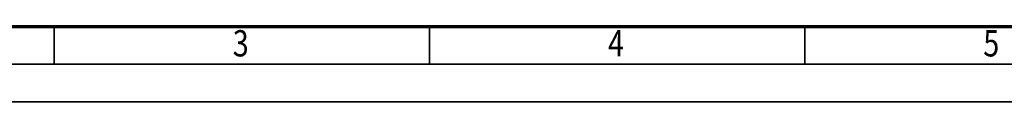
# Model space of a CAD drawing. Units: millimetres. Extents: x 0 to 7425, y 0 to 5250.
# Drawn here: x 1155 to 2795, y 0 to 126 of the extents above; entities that cross this region are included whole.
import ezdxf
from ezdxf.enums import TextEntityAlignment as Align

# ---------------------------------------------------------------- set-up
doc = ezdxf.new("R2010")
doc.units = ezdxf.units.MM
doc.header["$MEASUREMENT"] = 0
doc.layers.add('(9) Sheet', color=7, linetype='Continuous', lineweight=35)
doc.styles.add('Arial', font='ARIAL.TTF')

# ---------------------------------------------------------------- blocks, each defined once
blk = doc.blocks.new('GROUP_0_66a86b65-b8ae-4068-ab09-132e0aa8de4f')
at = {"layer": '(9) Sheet', "color": 7, "lineweight": 70, "ltscale": 37.5}
blk.add_line((250, 125), (7300, 125), dxfattribs=at)
at = {"layer": '(9) Sheet', "color": 7, "lineweight": 35, "ltscale": 37.5}
for p, q in [((1212.5, 63.8), (1212.5, 125.6)), ((1837.5, 63.8), (1837.5, 125.6)), ((2462.5, 63.8), (2462.5, 125.6)), ((187.5, 62.5), (7362.5, 62.5)), ((0, 0), (7425, 0))]:
    blk.add_line(p, q, dxfattribs=at)
at = {"layer": '(9) Sheet', "color": 7, "lineweight": 35, "style": 'Arial', "width": 0.8}
for s, p in [('3', (1510, 61.7)), ('4', (2135, 61.7)), ('5', (2760, 61.7))]:
    blk.add_text(s, height=43.8, dxfattribs=at).set_placement(p, align=Align.BOTTOM_LEFT)

msp = doc.modelspace()

# ---------------------------------------------------------------- block references
at = {"color": 7, "linetype": 'ByBlock'}
msp.add_blockref('GROUP_0_66a86b65-b8ae-4068-ab09-132e0aa8de4f', (0, 0), dxfattribs=at)

doc.saveas('drawing.dxf')
